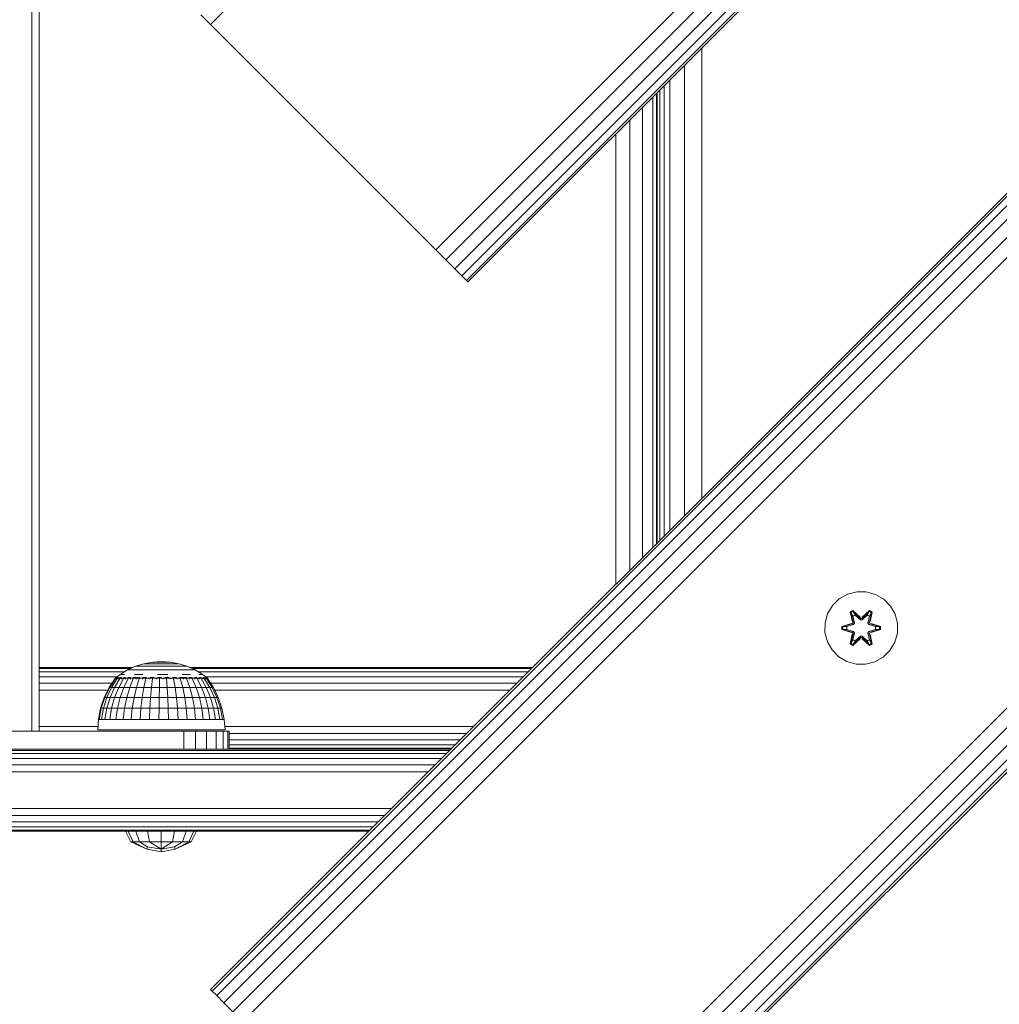
# Model space of a CAD drawing. Units: millimetres. Extents: x 63 to 578302, y -1972 to 596964.
# Drawn here: x 3486 to 3701, y 4558 to 4774 of the extents above; entities that cross this region are included whole.
import ezdxf

# ---------------------------------------------------------------- set-up
doc = ezdxf.new("R2010")
doc.units = ezdxf.units.MM
doc.layers.add('Контур', color=7, linetype='Continuous', lineweight=15)

msp = doc.modelspace()

# ---------------------------------------------------------------- linework, layer by layer
at = {"layer": 'Контур'}
for p, q in [((4234.77, 5480.277), (3527.663, 4773.17)), ((4446.902, 5480.277), (3527.664, 4561.038)), ((4446.902, 5480.277), (3527.664, 4561.038)), ((4447.248, 5479.931), (3528.01, 4560.692)), ((4448.253, 5478.927), (3529.014, 4559.688)), ((4449.817, 5477.362), (3530.578, 4558.123)), ((4451.788, 5475.391), (3532.55, 4556.152)), ((4453.973, 5473.206), (3534.735, 4553.967)), ((3577.161, 4723.673), (4284.268, 5430.78)), ((4286.453, 5428.595), (3579.346, 4721.488)), ((4288.424, 5426.623), (3581.317, 4719.517)), ((4289.988, 5425.059), (3582.882, 4717.952)), ((4290.993, 5424.055), (3583.886, 4716.948)), ((3584.232, 4504.47), (4503.471, 5423.709)), ((4291.339, 5423.709), (3584.232, 4716.602)), ((4505.656, 5421.523), (3586.417, 4502.285)), ((4507.627, 5419.552), (3588.388, 4500.314)), ((4509.191, 5417.988), (3589.953, 4498.749)), ((4510.196, 5416.984), (3590.957, 4497.745)), ((4510.542, 5416.637), (3591.303, 4497.399)), ((3488.374, 4617.852), (3488.375, 5245.852)), ((3489.966, 4617.852), (3489.967, 5245.852)), ((3527.663, 4773.17), (3525.478, 4775.355)), ((3527.663, 4773.17), (3584.232, 4716.602)), ((3527.663, 4773.17), (3577.161, 4723.673)), ((3635.671, 4768.041), (3635.671, 4669.046)), ((3631.844, 4764.214), (3631.844, 4665.219)), ((3628.6, 4760.97), (3628.6, 4661.975)), ((3626.432, 4758.802), (3626.432, 4659.807)), ((3627.357, 4759.726), (3627.357, 4660.731)), ((3624.86, 4757.23), (3624.86, 4658.235)), ((3625.671, 4758.041), (3625.671, 4659.046)), ((3625.863, 4758.233), (3625.863, 4659.238)), ((3622.648, 4755.017), (3622.648, 4656.022)), ((3619.86, 4752.23), (3619.86, 4653.235)), ((3616.77, 4749.14), (3616.77, 4650.144)), ((3577.161, 4723.673), (3579.346, 4721.488)), ((3581.317, 4719.517), (3579.346, 4721.488)), ((3580.731, 4720.102), (3583.886, 4716.948)), ((3582.882, 4717.952), (3581.317, 4719.517)), ((3583.886, 4716.948), (3582.882, 4717.952)), ((3584.232, 4716.602), (3583.886, 4716.948)), ((3583.886, 4716.948), (3584.058, 4716.775)), ((3669.716, 4648.477), (3667.688, 4647.952)), ((3671.811, 4648.459), (3669.716, 4648.477)), ((3673.83, 4647.899), (3671.811, 4648.459)), ((3665.864, 4646.921), (3664.37, 4645.452)), ((3667.688, 4647.952), (3665.864, 4646.921)), ((3675.636, 4646.835), (3673.83, 4647.899)), ((3677.104, 4645.341), (3675.636, 4646.835)), ((3664.37, 4645.452), (3663.307, 4643.647)), ((3668.272, 4644.031), (3668.865, 4644.372)), ((3668.272, 4644.031), (3668.751, 4641.889)), ((3668.372, 4643.911), (3668.272, 4644.031)), ((3668.372, 4643.911), (3668.914, 4644.223)), ((3668.372, 4643.911), (3668.751, 4641.889)), ((3668.372, 4643.911), (3668.901, 4641.754)), ((3668.372, 4643.911), (3668.424, 4643.835)), ((3668.424, 4643.835), (3668.952, 4644.139)), ((3668.862, 4643.084), (3668.424, 4643.835)), ((3668.901, 4641.754), (3668.424, 4643.835)), ((3668.865, 4644.372), (3670.481, 4642.884)), ((3668.914, 4644.223), (3668.865, 4644.372)), ((3670.514, 4642.686), (3668.914, 4644.223)), ((3668.914, 4644.223), (3670.481, 4642.884)), ((3668.914, 4644.223), (3668.952, 4644.139)), ((3669.382, 4643.384), (3668.952, 4644.139)), ((3670.514, 4642.686), (3668.952, 4644.139)), ((3672.477, 4644.222), (3670.875, 4642.686)), ((3670.875, 4642.686), (3672.438, 4644.139)), ((3670.916, 4642.883), (3672.532, 4644.369)), ((3672.477, 4644.222), (3670.916, 4642.883)), ((3672.006, 4643.384), (3672.438, 4644.139)), ((3672.477, 4644.222), (3672.438, 4644.139)), ((3672.438, 4644.139), (3672.965, 4643.834)), ((3672.477, 4644.222), (3672.532, 4644.369)), ((3672.477, 4644.222), (3673.019, 4643.909)), ((3672.488, 4641.754), (3673.019, 4643.909)), ((3672.488, 4641.754), (3672.965, 4643.834)), ((3672.527, 4643.084), (3672.965, 4643.834)), ((3672.532, 4644.369), (3673.123, 4644.026)), ((3673.123, 4644.026), (3672.642, 4641.883)), ((3673.019, 4643.909), (3672.642, 4641.883)), ((3673.019, 4643.909), (3672.965, 4643.834)), ((3673.019, 4643.909), (3673.123, 4644.026)), ((3678.136, 4643.518), (3677.104, 4645.341)), ((3662.747, 4641.628), (3662.728, 4639.533)), ((3663.307, 4643.647), (3662.747, 4641.628)), ((3668.721, 4641.442), (3668.901, 4641.754)), ((3668.862, 4643.084), (3669.382, 4643.384)), ((3668.862, 4643.084), (3669.204, 4641.579)), ((3668.874, 4643.064), (3668.862, 4643.084)), ((3668.874, 4643.064), (3669.394, 4643.364)), ((3668.874, 4643.064), (3669.213, 4641.574)), ((3668.901, 4641.754), (3668.929, 4641.738)), ((3669.204, 4641.579), (3668.929, 4641.738)), ((3669.024, 4641.268), (3669.204, 4641.579)), ((3669.213, 4641.574), (3669.204, 4641.579)), ((3670.514, 4642.336), (3669.382, 4643.384)), ((3669.394, 4643.364), (3669.382, 4643.384)), ((3670.514, 4642.326), (3669.394, 4643.364)), ((3670.514, 4642.686), (3670.875, 4642.686)), ((3670.514, 4642.686), (3670.514, 4642.654)), ((3670.514, 4642.336), (3670.514, 4642.654)), ((3670.514, 4642.336), (3670.875, 4642.336)), ((3670.514, 4642.336), (3670.514, 4642.326)), ((3670.875, 4642.326), (3670.514, 4642.326)), ((3672.006, 4643.384), (3670.875, 4642.336)), ((3671.995, 4643.364), (3670.875, 4642.326)), ((3670.875, 4642.686), (3670.875, 4642.654)), ((3670.875, 4642.336), (3670.875, 4642.654)), ((3670.875, 4642.326), (3670.875, 4642.336)), ((3671.995, 4643.364), (3672.006, 4643.384)), ((3671.995, 4643.364), (3672.515, 4643.064)), ((3672.006, 4643.384), (3672.527, 4643.084)), ((3672.176, 4641.574), (3672.515, 4643.064)), ((3672.184, 4641.579), (3672.176, 4641.574)), ((3672.184, 4641.579), (3672.527, 4643.084)), ((3672.184, 4641.579), (3672.46, 4641.738)), ((3672.184, 4641.579), (3672.365, 4641.268)), ((3672.488, 4641.754), (3672.46, 4641.738)), ((3672.488, 4641.754), (3672.668, 4641.442)), ((3672.515, 4643.064), (3672.527, 4643.084)), ((3678.66, 4641.489), (3678.136, 4643.518)), ((3662.728, 4639.533), (3663.253, 4637.504)), ((3666.435, 4640.173), (3666.436, 4640.857)), ((3666.589, 4640.2), (3666.435, 4640.173)), ((3668.53, 4639.517), (3666.435, 4640.173)), ((3666.436, 4640.857), (3668.532, 4641.512)), ((3666.589, 4640.825), (3666.436, 4640.857)), ((3666.589, 4640.825), (3668.532, 4641.512)), ((3668.721, 4641.442), (3666.589, 4640.825)), ((3666.589, 4640.2), (3666.589, 4640.825)), ((3666.589, 4640.825), (3666.679, 4640.816)), ((3666.589, 4640.2), (3666.679, 4640.207)), ((3666.589, 4640.2), (3668.53, 4639.517)), ((3666.589, 4640.2), (3668.721, 4639.58)), ((3668.721, 4641.442), (3666.679, 4640.816)), ((3667.51, 4640.807), (3666.679, 4640.816)), ((3666.679, 4640.207), (3666.679, 4640.816)), ((3667.51, 4640.215), (3666.679, 4640.207)), ((3668.721, 4639.58), (3666.679, 4640.207)), ((3669.024, 4641.268), (3667.51, 4640.807)), ((3667.534, 4640.807), (3667.51, 4640.807)), ((3667.51, 4640.215), (3669.024, 4639.754)), ((3667.534, 4640.215), (3667.51, 4640.215)), ((3669.032, 4641.263), (3667.534, 4640.807)), ((3667.534, 4640.215), (3667.534, 4640.807)), ((3667.534, 4640.215), (3669.032, 4639.759)), ((3668.721, 4641.442), (3668.748, 4641.427)), ((3668.721, 4639.58), (3668.748, 4639.595)), ((3668.901, 4639.268), (3668.721, 4639.58)), ((3669.024, 4641.268), (3668.748, 4641.427)), ((3669.024, 4639.754), (3668.748, 4639.595)), ((3669.204, 4639.443), (3668.862, 4637.938)), ((3668.874, 4637.958), (3669.213, 4639.448)), ((3669.204, 4639.443), (3668.929, 4639.284)), ((3669.024, 4641.268), (3669.032, 4641.263)), ((3669.032, 4639.759), (3669.024, 4639.754)), ((3669.204, 4639.443), (3669.024, 4639.754)), ((3669.213, 4641.574), (3669.032, 4641.263)), ((3669.032, 4639.759), (3669.213, 4639.448)), ((3669.204, 4639.443), (3669.213, 4639.448)), ((3672.357, 4641.263), (3672.176, 4641.574)), ((3672.176, 4639.448), (3672.357, 4639.759)), ((3672.176, 4639.448), (3672.184, 4639.443)), ((3672.176, 4639.448), (3672.515, 4637.958)), ((3672.365, 4639.754), (3672.184, 4639.443)), ((3672.184, 4639.443), (3672.46, 4639.284)), ((3672.527, 4637.938), (3672.184, 4639.443)), ((3672.357, 4641.263), (3672.365, 4641.268)), ((3673.855, 4640.807), (3672.357, 4641.263)), ((3672.357, 4639.759), (3673.855, 4640.215)), ((3672.365, 4639.754), (3672.357, 4639.759)), ((3672.365, 4641.268), (3672.64, 4641.427)), ((3673.879, 4640.807), (3672.365, 4641.268)), ((3672.365, 4639.754), (3673.879, 4640.215)), ((3672.365, 4639.754), (3672.64, 4639.595)), ((3672.668, 4639.58), (3672.488, 4639.268)), ((3672.668, 4641.442), (3672.64, 4641.427)), ((3672.668, 4639.58), (3672.64, 4639.595)), ((3674.8, 4640.822), (3672.668, 4641.442)), ((3672.668, 4641.442), (3674.71, 4640.815)), ((3672.668, 4639.58), (3674.71, 4640.206)), ((3672.668, 4639.58), (3674.799, 4640.197)), ((3674.799, 4640.197), (3672.856, 4639.51)), ((3674.953, 4640.165), (3672.856, 4639.51)), ((3672.859, 4641.505), (3674.954, 4640.849)), ((3674.8, 4640.822), (3672.859, 4641.505)), ((3673.855, 4640.807), (3673.879, 4640.807)), ((3673.855, 4640.807), (3673.855, 4640.215)), ((3673.855, 4640.215), (3673.879, 4640.215)), ((3673.879, 4640.807), (3674.71, 4640.815)), ((3673.879, 4640.215), (3674.71, 4640.206)), ((3674.8, 4640.822), (3674.71, 4640.815)), ((3674.71, 4640.815), (3674.71, 4640.206)), ((3674.799, 4640.197), (3674.71, 4640.206)), ((3674.8, 4640.822), (3674.799, 4640.197)), ((3674.799, 4640.197), (3674.953, 4640.165)), ((3674.8, 4640.822), (3674.954, 4640.849)), ((3674.954, 4640.849), (3674.953, 4640.165)), ((3678.642, 4639.394), (3678.66, 4641.489)), ((3663.253, 4637.504), (3664.285, 4635.681)), ((3668.265, 4636.996), (3668.746, 4639.139)), ((3668.901, 4639.268), (3668.37, 4637.113)), ((3668.37, 4637.113), (3668.746, 4639.139)), ((3668.901, 4639.268), (3668.424, 4637.188)), ((3668.862, 4637.938), (3668.424, 4637.188)), ((3670.473, 4638.139), (3668.857, 4636.653)), ((3668.874, 4637.958), (3668.862, 4637.938)), ((3669.382, 4637.638), (3668.862, 4637.938)), ((3668.874, 4637.958), (3669.394, 4637.658)), ((3668.901, 4639.268), (3668.929, 4639.284)), ((3668.911, 4636.8), (3670.514, 4638.336)), ((3668.911, 4636.8), (3670.473, 4638.139)), ((3670.514, 4638.336), (3668.951, 4636.883)), ((3669.382, 4637.638), (3668.951, 4636.883)), ((3669.382, 4637.638), (3670.514, 4638.686)), ((3669.382, 4637.638), (3669.394, 4637.658)), ((3670.514, 4638.696), (3669.394, 4637.658)), ((3670.875, 4638.696), (3670.514, 4638.696)), ((3670.514, 4638.696), (3670.514, 4638.686)), ((3670.875, 4638.686), (3670.514, 4638.686)), ((3670.514, 4638.686), (3670.514, 4638.368)), ((3670.514, 4638.336), (3670.514, 4638.368)), ((3670.875, 4638.336), (3670.514, 4638.336)), ((3670.875, 4638.696), (3670.875, 4638.686)), ((3670.875, 4638.696), (3671.995, 4637.658)), ((3670.875, 4638.686), (3670.875, 4638.368)), ((3670.875, 4638.686), (3672.006, 4637.638)), ((3670.875, 4638.336), (3670.875, 4638.368)), ((3670.875, 4638.336), (3672.475, 4636.799)), ((3670.875, 4638.336), (3672.437, 4636.883)), ((3672.524, 4636.65), (3670.908, 4638.138)), ((3672.475, 4636.799), (3670.908, 4638.138)), ((3671.995, 4637.658), (3672.515, 4637.958)), ((3671.995, 4637.658), (3672.006, 4637.638)), ((3672.527, 4637.938), (3672.006, 4637.638)), ((3672.006, 4637.638), (3672.437, 4636.883)), ((3672.488, 4639.268), (3672.46, 4639.284)), ((3673.017, 4637.111), (3672.488, 4639.268)), ((3672.488, 4639.268), (3672.965, 4637.187)), ((3672.527, 4637.938), (3672.515, 4637.958)), ((3672.527, 4637.938), (3672.965, 4637.187)), ((3672.638, 4639.133), (3673.117, 4636.991)), ((3673.017, 4637.111), (3672.638, 4639.133)), ((3677.019, 4635.57), (3678.082, 4637.375)), ((3678.082, 4637.375), (3678.642, 4639.394)), ((3664.285, 4635.681), (3665.753, 4634.187)), ((3668.37, 4637.113), (3668.265, 4636.996)), ((3668.857, 4636.653), (3668.265, 4636.996)), ((3668.37, 4637.113), (3668.424, 4637.188)), ((3668.911, 4636.8), (3668.37, 4637.113)), ((3668.951, 4636.883), (3668.424, 4637.188)), ((3668.911, 4636.8), (3668.857, 4636.653)), ((3668.911, 4636.8), (3668.951, 4636.883)), ((3672.965, 4637.187), (3672.437, 4636.883)), ((3672.475, 4636.799), (3672.437, 4636.883)), ((3673.017, 4637.111), (3672.475, 4636.799)), ((3672.475, 4636.799), (3672.524, 4636.65)), ((3673.117, 4636.991), (3672.524, 4636.65)), ((3673.017, 4637.111), (3672.965, 4637.187)), ((3673.017, 4637.111), (3673.117, 4636.991)), ((3675.524, 4634.101), (3677.019, 4635.57)), ((3512.995, 4632.662), (3514.896, 4633.01)), ((3516.825, 4633.127), (3514.896, 4633.01)), ((3514.896, 4633.01), (3514.91, 4633.01)), ((3514.91, 4633.01), (3514.954, 4633.01)), ((3515.026, 4633.01), (3514.954, 4633.01)), ((3515.126, 4633.01), (3515.026, 4633.01)), ((3515.251, 4633.01), (3515.126, 4633.01)), ((3515.399, 4633.01), (3515.251, 4633.01)), ((3515.399, 4633.01), (3515.57, 4633.01)), ((3515.759, 4633.01), (3515.57, 4633.01)), ((3515.965, 4633.01), (3515.759, 4633.01)), ((3516.184, 4633.01), (3515.965, 4633.01)), ((3516.412, 4633.01), (3516.184, 4633.01)), ((3516.412, 4633.01), (3516.647, 4633.01)), ((3516.884, 4633.01), (3516.647, 4633.01)), ((3516.825, 4633.127), (3518.75, 4633.01)), ((3517.12, 4633.01), (3516.884, 4633.01)), ((3517.352, 4633.01), (3517.12, 4633.01)), ((3517.576, 4633.01), (3517.352, 4633.01)), ((3517.576, 4633.01), (3517.789, 4633.01)), ((3517.987, 4633.01), (3517.789, 4633.01)), ((3518.167, 4633.01), (3517.987, 4633.01)), ((3518.327, 4633.01), (3518.167, 4633.01)), ((3518.464, 4633.01), (3518.327, 4633.01)), ((3518.464, 4633.01), (3518.576, 4633.01)), ((3518.662, 4633.01), (3518.576, 4633.01)), ((3518.72, 4633.01), (3518.662, 4633.01)), ((3518.75, 4633.01), (3518.72, 4633.01)), ((3520.646, 4632.662), (3518.75, 4633.01)), ((3665.753, 4634.187), (3667.558, 4633.123)), ((3669.577, 4632.563), (3667.558, 4633.123)), ((3671.673, 4632.545), (3673.701, 4633.07)), ((3673.701, 4633.07), (3675.524, 4634.101)), ((3489.966, 4631.85), (3510.624, 4631.85)), ((3489.966, 4631.85), (3510.624, 4631.85)), ((3489.966, 4631.605), (3510.08, 4631.605)), ((3489.966, 4630.895), (3508.729, 4630.895)), ((3507.735, 4630.295), (3509.389, 4631.294)), ((3509.389, 4631.294), (3511.151, 4632.087)), ((3509.389, 4631.294), (3509.445, 4631.294)), ((3509.445, 4631.294), (3509.614, 4631.294)), ((3509.891, 4631.294), (3509.614, 4631.294)), ((3510.274, 4631.294), (3509.891, 4631.294)), ((3510.756, 4631.294), (3510.274, 4631.294)), ((3511.33, 4631.294), (3510.756, 4631.294)), ((3511.151, 4632.087), (3512.995, 4632.662)), ((3511.151, 4632.087), (3511.194, 4632.087)), ((3511.194, 4632.087), (3511.322, 4632.087)), ((3511.534, 4632.087), (3511.322, 4632.087)), ((3511.33, 4631.294), (3511.987, 4631.294)), ((3511.826, 4632.087), (3511.534, 4632.087)), ((3512.194, 4632.087), (3511.826, 4632.087)), ((3512.717, 4631.294), (3511.987, 4631.294)), ((3512.632, 4632.087), (3512.194, 4632.087)), ((3512.632, 4632.087), (3513.133, 4632.087)), ((3513.51, 4631.294), (3512.717, 4631.294)), ((3512.995, 4632.662), (3513.024, 4632.662)), ((3513.024, 4632.662), (3513.111, 4632.662)), ((3513.254, 4632.662), (3513.111, 4632.662)), ((3513.69, 4632.087), (3513.133, 4632.087)), ((3513.451, 4632.662), (3513.254, 4632.662)), ((3513.699, 4632.662), (3513.451, 4632.662)), ((3514.353, 4631.294), (3513.51, 4631.294)), ((3514.295, 4632.087), (3513.69, 4632.087)), ((3513.995, 4632.662), (3513.699, 4632.662)), ((3513.995, 4632.662), (3514.333, 4632.662)), ((3514.939, 4632.087), (3514.295, 4632.087)), ((3514.71, 4632.662), (3514.333, 4632.662)), ((3515.234, 4631.294), (3514.353, 4631.294)), ((3515.118, 4632.662), (3514.71, 4632.662)), ((3515.611, 4632.087), (3514.939, 4632.087)), ((3515.552, 4632.662), (3515.118, 4632.662)), ((3515.234, 4631.294), (3516.138, 4631.294)), ((3516.005, 4632.662), (3515.552, 4632.662)), ((3515.611, 4632.087), (3516.301, 4632.087)), ((3516.005, 4632.662), (3516.471, 4632.662)), ((3517.054, 4631.294), (3516.138, 4631.294)), ((3516.999, 4632.087), (3516.301, 4632.087)), ((3516.942, 4632.662), (3516.471, 4632.662)), ((3517.412, 4632.662), (3516.942, 4632.662)), ((3517.695, 4632.087), (3516.999, 4632.087)), ((3517.965, 4631.294), (3517.054, 4631.294)), ((3517.872, 4632.662), (3517.412, 4632.662)), ((3518.377, 4632.087), (3517.695, 4632.087)), ((3518.317, 4632.662), (3517.872, 4632.662)), ((3518.859, 4631.294), (3517.965, 4631.294)), ((3518.317, 4632.662), (3518.739, 4632.662)), ((3519.036, 4632.087), (3518.377, 4632.087)), ((3519.132, 4632.662), (3518.739, 4632.662)), ((3519.723, 4631.294), (3518.859, 4631.294)), ((3519.036, 4632.087), (3519.661, 4632.087)), ((3519.49, 4632.662), (3519.132, 4632.662)), ((3519.808, 4632.662), (3519.49, 4632.662)), ((3520.244, 4632.087), (3519.661, 4632.087)), ((3519.723, 4631.294), (3520.542, 4631.294)), ((3520.08, 4632.662), (3519.808, 4632.662)), ((3520.08, 4632.662), (3520.303, 4632.662)), ((3520.774, 4632.087), (3520.244, 4632.087)), ((3520.473, 4632.662), (3520.303, 4632.662)), ((3520.588, 4632.662), (3520.473, 4632.662)), ((3521.305, 4631.294), (3520.542, 4631.294)), ((3520.646, 4632.662), (3520.588, 4632.662)), ((3522.487, 4632.087), (3520.646, 4632.662)), ((3521.245, 4632.087), (3520.774, 4632.087)), ((3521.648, 4632.087), (3521.245, 4632.087)), ((3522.001, 4631.294), (3521.305, 4631.294)), ((3521.648, 4632.087), (3521.979, 4632.087)), ((3522.231, 4632.087), (3521.979, 4632.087)), ((3522.617, 4631.294), (3522.001, 4631.294)), ((3522.402, 4632.087), (3522.231, 4632.087)), ((3522.487, 4632.087), (3522.402, 4632.087)), ((3524.246, 4631.294), (3522.487, 4632.087)), ((3523.146, 4631.294), (3522.617, 4631.294)), ((3523.013, 4631.85), (3598.475, 4631.85)), ((3523.013, 4631.85), (3598.475, 4631.85)), ((3523.146, 4631.294), (3523.579, 4631.294)), ((3523.556, 4631.605), (3598.231, 4631.605)), ((3523.91, 4631.294), (3523.579, 4631.294)), ((3524.134, 4631.294), (3523.91, 4631.294)), ((3524.246, 4631.294), (3524.134, 4631.294)), ((3525.896, 4630.295), (3524.246, 4631.294)), ((3524.905, 4630.895), (3597.52, 4630.895)), ((3669.577, 4632.563), (3671.673, 4632.545)), ((3489.966, 4629.789), (3507.085, 4629.789)), ((3506.654, 4629.382), (3505.352, 4627.425)), ((3506.774, 4629.382), (3505.487, 4627.425)), ((3507.128, 4629.382), (3505.887, 4627.425)), ((3507.71, 4629.382), (3506.544, 4627.425)), ((3506.654, 4629.454), (3507.735, 4630.295)), ((3506.654, 4629.454), (3506.654, 4629.292)), ((3506.893, 4629.454), (3506.654, 4629.454)), ((3506.865, 4629.617), (3506.841, 4629.595)), ((3506.865, 4629.617), (3506.856, 4629.563)), ((3506.865, 4629.617), (3507, 4629.617)), ((3506.893, 4629.454), (3506.893, 4629.292)), ((3507.364, 4629.454), (3506.893, 4629.454)), ((3507.185, 4629.617), (3507.118, 4629.591)), ((3507.135, 4629.617), (3507.185, 4629.617)), ((3507.185, 4629.617), (3507.424, 4629.617)), ((3507.185, 4629.617), (3507.191, 4629.543)), ((3507.364, 4629.454), (3507.364, 4629.292)), ((3508.057, 4629.454), (3507.364, 4629.454)), ((3508.506, 4629.382), (3507.441, 4627.425)), ((3507.676, 4629.617), (3507.815, 4629.617)), ((3507.815, 4629.617), (3507.682, 4629.589)), ((3507.815, 4629.617), (3507.79, 4629.54)), ((3507.815, 4629.617), (3508.074, 4629.617)), ((3508.01, 4630.295), (3508.349, 4630.295)), ((3508.057, 4629.454), (3508.057, 4629.292)), ((3508.955, 4629.454), (3508.057, 4629.454)), ((3508.817, 4630.295), (3508.349, 4630.295)), ((3508.472, 4629.617), (3508.734, 4629.617)), ((3509.497, 4629.382), (3508.559, 4627.425)), ((3508.734, 4629.617), (3508.635, 4629.542)), ((3508.734, 4629.617), (3508.973, 4629.617)), ((3508.734, 4629.617), (3508.903, 4629.59)), ((3508.955, 4629.454), (3508.955, 4629.292)), ((3510.038, 4629.454), (3508.955, 4629.454)), ((3509.487, 4629.617), (3509.914, 4629.617)), ((3509.914, 4629.617), (3509.719, 4629.548)), ((3510.659, 4629.382), (3509.87, 4627.425)), ((3509.914, 4629.617), (3510.12, 4629.617)), ((3509.914, 4629.617), (3510.054, 4629.594)), ((3510.038, 4629.454), (3510.038, 4629.292)), ((3511.28, 4629.454), (3510.038, 4629.454)), ((3510.633, 4629.617), (3511.315, 4629.617)), ((3510.911, 4630.295), (3511.804, 4630.295)), ((3511.315, 4629.617), (3511.061, 4629.563)), ((3511.28, 4629.454), (3511.28, 4629.292)), ((3512.652, 4629.454), (3511.28, 4629.454)), ((3511.315, 4629.617), (3512.122, 4629.617)), ((3511.315, 4629.617), (3511.45, 4629.591)), ((3511.966, 4629.382), (3511.344, 4627.425)), ((3512.773, 4630.295), (3511.804, 4630.295)), ((3512.652, 4629.454), (3512.652, 4629.292)), ((3514.122, 4629.454), (3512.652, 4629.454)), ((3512.703, 4629.617), (3512.894, 4629.617)), ((3512.894, 4629.617), (3512.746, 4629.595)), ((3512.894, 4629.617), (3513.573, 4629.617)), ((3512.894, 4629.617), (3513.122, 4629.56)), ((3513.387, 4629.382), (3512.947, 4627.425)), ((3514.122, 4629.454), (3514.122, 4629.292)), ((3515.655, 4629.454), (3514.122, 4629.454)), ((3514.332, 4629.617), (3514.599, 4629.617)), ((3514.599, 4629.617), (3514.372, 4629.592)), ((3514.599, 4629.617), (3515.199, 4629.617)), ((3514.599, 4629.617), (3514.767, 4629.545)), ((3514.888, 4629.382), (3514.64, 4627.425)), ((3515.655, 4629.454), (3515.655, 4629.292)), ((3517.215, 4629.454), (3515.655, 4629.454)), ((3515.947, 4629.617), (3516.376, 4629.617)), ((3515.986, 4630.295), (3517.105, 4630.295)), ((3516.376, 4629.617), (3516.048, 4629.588)), ((3516.376, 4629.617), (3516.876, 4629.617)), ((3516.376, 4629.617), (3516.413, 4629.538)), ((3516.435, 4629.382), (3516.385, 4627.425)), ((3518.219, 4630.295), (3517.105, 4630.295)), ((3517.215, 4629.454), (3517.215, 4629.292)), ((3518.766, 4629.454), (3517.215, 4629.454)), ((3517.614, 4629.617), (3518.167, 4629.617)), ((3517.991, 4629.382), (3518.14, 4627.425)), ((3518.167, 4629.617), (3518.059, 4629.541)), ((3518.167, 4629.617), (3518.512, 4629.617)), ((3518.167, 4629.617), (3518.447, 4629.59)), ((3518.766, 4629.454), (3518.766, 4629.292)), ((3520.272, 4629.454), (3518.766, 4629.454)), ((3519.274, 4629.617), (3519.915, 4629.617)), ((3519.519, 4629.382), (3519.864, 4627.425)), ((3519.915, 4629.617), (3519.704, 4629.551)), ((3519.915, 4629.617), (3520.134, 4629.617)), ((3519.915, 4629.617), (3520.086, 4629.596)), ((3520.272, 4629.454), (3520.272, 4629.292)), ((3521.697, 4629.454), (3520.272, 4629.454)), ((3520.851, 4629.617), (3521.563, 4629.617)), ((3520.985, 4629.382), (3521.517, 4627.425)), ((3521.563, 4629.617), (3521.363, 4629.574)), ((3521.369, 4630.295), (3522.302, 4630.295)), ((3521.563, 4629.617), (3522.403, 4629.617)), ((3521.563, 4629.617), (3521.747, 4629.585)), ((3521.697, 4629.454), (3521.697, 4629.292)), ((3523.008, 4629.454), (3521.697, 4629.454)), ((3523.152, 4630.295), (3522.302, 4630.295)), ((3522.353, 4629.382), (3523.06, 4627.425)), ((3522.887, 4629.617), (3523.059, 4629.617)), ((3523.059, 4629.617), (3522.936, 4629.596)), ((3523.008, 4629.454), (3523.008, 4629.292)), ((3524.174, 4629.454), (3523.008, 4629.454)), ((3523.059, 4629.617), (3523.593, 4629.617)), ((3523.059, 4629.617), (3523.295, 4629.554)), ((3523.591, 4629.382), (3524.457, 4627.425)), ((3524.139, 4629.617), (3524.355, 4629.617)), ((3524.174, 4629.454), (3524.174, 4629.292)), ((3525.167, 4629.454), (3524.174, 4629.454)), ((3524.355, 4629.617), (3524.197, 4629.592)), ((3524.355, 4629.617), (3524.695, 4629.617)), ((3524.355, 4629.617), (3524.502, 4629.544)), ((3524.671, 4629.382), (3525.675, 4627.425)), ((3525.082, 4630.295), (3525.486, 4630.295)), ((3525.156, 4629.617), (3525.409, 4629.617)), ((3525.167, 4629.454), (3525.167, 4629.292)), ((3525.965, 4629.454), (3525.167, 4629.454)), ((3525.409, 4629.617), (3525.24, 4629.589)), ((3525.409, 4629.617), (3525.605, 4629.617)), ((3525.409, 4629.617), (3525.466, 4629.54)), ((3525.759, 4630.295), (3525.486, 4630.295)), ((3525.566, 4629.382), (3526.686, 4627.425)), ((3526.806, 4629.617), (3525.896, 4630.295)), ((3525.933, 4629.617), (3526.187, 4629.617)), ((3525.965, 4629.454), (3525.965, 4629.292)), ((3526.549, 4629.454), (3525.965, 4629.454)), ((3526.187, 4629.617), (3526.278, 4629.617)), ((3526.187, 4629.617), (3526.19, 4629.541)), ((3526.187, 4629.617), (3526.285, 4629.59)), ((3526.257, 4629.382), (3527.465, 4627.425)), ((3526.472, 4629.617), (3526.664, 4629.617)), ((3526.549, 4629.454), (3526.549, 4629.292)), ((3526.905, 4629.454), (3526.549, 4629.454)), ((3526.575, 4629.789), (3596.414, 4629.789)), ((3526.664, 4629.617), (3526.661, 4629.551)), ((3526.682, 4629.617), (3526.664, 4629.617)), ((3526.664, 4629.617), (3526.702, 4629.596)), ((3526.727, 4629.382), (3527.995, 4627.425)), ((3526.825, 4629.617), (3526.755, 4629.617)), ((3526.825, 4629.617), (3526.844, 4629.582)), ((3527.024, 4629.454), (3526.837, 4629.594)), ((3526.905, 4629.454), (3526.905, 4629.292)), ((3527.024, 4629.454), (3526.905, 4629.454)), ((3528.263, 4627.425), (3526.965, 4629.382)), ((3527.024, 4629.454), (3527.024, 4629.292)), ((3489.966, 4628.395), (3505.998, 4628.395)), ((3489.966, 4626.85), (3505.07, 4626.85)), ((3505.352, 4627.425), (3504.26, 4625.202)), ((3505.487, 4627.425), (3504.408, 4625.202)), ((3505.887, 4627.425), (3504.846, 4625.202)), ((3505.352, 4627.425), (3505.487, 4627.425)), ((3505.487, 4627.425), (3505.887, 4627.425)), ((3506.544, 4627.425), (3505.565, 4625.202)), ((3505.887, 4627.425), (3506.544, 4627.425)), ((3506.544, 4627.425), (3507.441, 4627.425)), ((3506.548, 4625.202), (3507.441, 4627.425)), ((3508.559, 4627.425), (3507.441, 4627.425)), ((3508.559, 4627.425), (3507.772, 4625.202)), ((3508.559, 4627.425), (3509.87, 4627.425)), ((3509.87, 4627.425), (3509.208, 4625.202)), ((3509.87, 4627.425), (3511.344, 4627.425)), ((3511.344, 4627.425), (3510.822, 4625.202)), ((3511.344, 4627.425), (3512.947, 4627.425)), ((3512.947, 4627.425), (3512.578, 4625.202)), ((3512.947, 4627.425), (3514.64, 4627.425)), ((3514.64, 4627.425), (3514.432, 4625.202)), ((3514.64, 4627.425), (3516.385, 4627.425)), ((3516.385, 4627.425), (3516.343, 4625.202)), ((3516.385, 4627.425), (3518.14, 4627.425)), ((3518.265, 4625.202), (3518.14, 4627.425)), ((3519.864, 4627.425), (3518.14, 4627.425)), ((3519.864, 4627.425), (3521.517, 4627.425)), ((3519.864, 4627.425), (3520.154, 4625.202)), ((3521.517, 4627.425), (3523.06, 4627.425)), ((3521.517, 4627.425), (3521.964, 4625.202)), ((3523.06, 4627.425), (3524.457, 4627.425)), ((3523.06, 4627.425), (3523.654, 4625.202)), ((3524.457, 4627.425), (3525.675, 4627.425)), ((3524.457, 4627.425), (3525.184, 4625.202)), ((3525.675, 4627.425), (3526.518, 4625.202)), ((3525.675, 4627.425), (3526.686, 4627.425)), ((3526.686, 4627.425), (3527.465, 4627.425)), ((3526.686, 4627.425), (3527.624, 4625.202)), ((3528.478, 4625.202), (3527.465, 4627.425)), ((3527.995, 4627.425), (3527.465, 4627.425)), ((3527.619, 4628.395), (3595.02, 4628.395)), ((3527.995, 4627.425), (3529.058, 4625.202)), ((3528.263, 4627.425), (3527.995, 4627.425)), ((3529.352, 4625.202), (3528.263, 4627.425)), ((3528.544, 4626.85), (3593.475, 4626.85)), ((3504.26, 4625.202), (3503.467, 4622.855)), ((3504.408, 4625.202), (3503.623, 4622.855)), ((3504.846, 4625.202), (3504.089, 4622.855)), ((3504.26, 4625.202), (3504.408, 4625.202)), ((3504.408, 4625.202), (3504.846, 4625.202)), ((3504.846, 4625.202), (3505.565, 4625.202)), ((3505.565, 4625.202), (3504.854, 4622.855)), ((3505.565, 4625.202), (3506.548, 4625.202)), ((3505.899, 4622.855), (3506.548, 4625.202)), ((3507.772, 4625.202), (3506.548, 4625.202)), ((3507.772, 4625.202), (3507.2, 4622.855)), ((3507.772, 4625.202), (3509.208, 4625.202)), ((3509.208, 4625.202), (3508.727, 4622.855)), ((3509.208, 4625.202), (3510.822, 4625.202)), ((3510.822, 4625.202), (3510.443, 4622.855)), ((3510.822, 4625.202), (3512.578, 4625.202)), ((3512.578, 4625.202), (3512.309, 4622.855)), ((3512.578, 4625.202), (3514.432, 4625.202)), ((3514.432, 4625.202), (3514.281, 4622.855)), ((3514.432, 4625.202), (3516.343, 4625.202)), ((3516.343, 4625.202), (3516.313, 4622.855)), ((3516.343, 4625.202), (3518.265, 4625.202)), ((3520.154, 4625.202), (3518.265, 4625.202)), ((3518.356, 4622.855), (3518.265, 4625.202)), ((3520.154, 4625.202), (3520.364, 4622.855)), ((3520.154, 4625.202), (3521.964, 4625.202)), ((3521.964, 4625.202), (3523.654, 4625.202)), ((3521.964, 4625.202), (3522.289, 4622.855)), ((3523.654, 4625.202), (3525.184, 4625.202)), ((3523.654, 4625.202), (3524.085, 4622.855)), ((3525.184, 4625.202), (3526.518, 4625.202)), ((3525.184, 4625.202), (3525.712, 4622.855)), ((3526.518, 4625.202), (3527.13, 4622.855)), ((3526.518, 4625.202), (3527.624, 4625.202)), ((3527.624, 4625.202), (3528.306, 4622.855)), ((3527.624, 4625.202), (3528.478, 4625.202)), ((3529.214, 4622.855), (3528.478, 4625.202)), ((3529.058, 4625.202), (3528.478, 4625.202)), ((3529.058, 4625.202), (3529.831, 4622.855)), ((3529.352, 4625.202), (3529.058, 4625.202)), ((3530.143, 4622.855), (3529.352, 4625.202)), ((3503.467, 4622.855), (3502.985, 4620.426)), ((3503.623, 4622.855), (3503.148, 4620.426)), ((3503.467, 4622.855), (3503.623, 4622.855)), ((3503.623, 4622.855), (3504.089, 4622.855)), ((3504.089, 4622.855), (3503.63, 4620.426)), ((3504.089, 4622.855), (3504.854, 4622.855)), ((3504.854, 4622.855), (3504.422, 4620.426)), ((3504.854, 4622.855), (3505.899, 4622.855)), ((3505.505, 4620.426), (3505.899, 4622.855)), ((3507.2, 4622.855), (3505.899, 4622.855)), ((3507.2, 4622.855), (3506.853, 4620.426)), ((3507.2, 4622.855), (3508.727, 4622.855)), ((3508.727, 4622.855), (3508.435, 4620.426)), ((3508.727, 4622.855), (3510.443, 4622.855)), ((3510.443, 4622.855), (3510.213, 4620.426)), ((3510.443, 4622.855), (3512.309, 4622.855)), ((3512.309, 4622.855), (3512.147, 4620.426)), ((3512.309, 4622.855), (3514.281, 4622.855)), ((3514.281, 4622.855), (3514.19, 4620.426)), ((3514.281, 4622.855), (3516.313, 4622.855)), ((3516.313, 4622.855), (3516.294, 4620.426)), ((3516.313, 4622.855), (3518.356, 4622.855)), ((3520.364, 4622.855), (3518.356, 4622.855)), ((3518.412, 4620.426), (3518.356, 4622.855)), ((3520.364, 4622.855), (3522.289, 4622.855)), ((3520.364, 4622.855), (3520.492, 4620.426)), ((3522.289, 4622.855), (3522.486, 4620.426)), ((3522.289, 4622.855), (3524.085, 4622.855)), ((3524.085, 4622.855), (3525.712, 4622.855)), ((3524.085, 4622.855), (3524.347, 4620.426)), ((3525.712, 4622.855), (3527.13, 4622.855)), ((3525.712, 4622.855), (3526.032, 4620.426)), ((3527.13, 4622.855), (3527.501, 4620.426)), ((3527.13, 4622.855), (3528.306, 4622.855)), ((3528.306, 4622.855), (3528.72, 4620.426)), ((3528.306, 4622.855), (3529.214, 4622.855)), ((3529.66, 4620.426), (3529.214, 4622.855)), ((3529.831, 4622.855), (3529.214, 4622.855)), ((3529.831, 4622.855), (3530.3, 4620.426)), ((3530.143, 4622.855), (3529.831, 4622.855)), ((3530.623, 4620.426), (3530.143, 4622.855)), ((3502.866, 4618.117), (3502.985, 4620.426)), ((3502.985, 4620.426), (3503.148, 4620.426)), ((3503.148, 4620.426), (3503.63, 4620.426)), ((3503.63, 4620.426), (3504.422, 4620.426)), ((3504.422, 4620.426), (3505.505, 4620.426)), ((3506.853, 4620.426), (3505.505, 4620.426)), ((3506.853, 4620.426), (3508.435, 4620.426)), ((3508.435, 4620.426), (3510.213, 4620.426)), ((3510.213, 4620.426), (3512.147, 4620.426)), ((3512.147, 4620.426), (3514.19, 4620.426)), ((3514.19, 4620.426), (3516.294, 4620.426)), ((3516.294, 4620.426), (3518.412, 4620.426)), ((3520.492, 4620.426), (3518.412, 4620.426)), ((3520.492, 4620.426), (3522.486, 4620.426)), ((3522.486, 4620.426), (3524.347, 4620.426)), ((3524.347, 4620.426), (3526.032, 4620.426)), ((3526.032, 4620.426), (3527.501, 4620.426)), ((3527.501, 4620.426), (3528.72, 4620.426)), ((3528.72, 4620.426), (3529.66, 4620.426)), ((3530.3, 4620.426), (3529.66, 4620.426)), ((3530.623, 4620.426), (3530.3, 4620.426)), ((3530.825, 4618.117), (3530.623, 4620.426)), ((3431.77, 4617.852), (3521.77, 4617.852)), ((3489.966, 4618.85), (3502.904, 4618.85)), ((3502.866, 4618.117), (3503.193, 4618.117)), ((3503.193, 4618.117), (3503.839, 4618.117)), ((3503.839, 4618.117), (3504.791, 4618.117)), ((3504.791, 4618.117), (3506.024, 4618.117)), ((3506.024, 4618.117), (3507.51, 4618.117)), ((3507.51, 4618.117), (3509.215, 4618.117)), ((3509.215, 4618.117), (3511.097, 4618.117)), ((3511.097, 4618.117), (3513.115, 4618.117)), ((3513.115, 4618.117), (3515.219, 4618.117)), ((3515.219, 4618.117), (3517.361, 4618.117)), ((3517.361, 4618.117), (3519.49, 4618.117)), ((3519.49, 4618.117), (3521.557, 4618.117)), ((3521.557, 4618.117), (3523.512, 4618.117)), ((3521.77, 4617.852), (3521.719, 4617.852)), ((3521.77, 4617.852), (3524.358, 4617.852)), ((3521.77, 4617.852), (3521.77, 4613.852)), ((3523.512, 4618.117), (3525.312, 4618.117)), ((3524.358, 4617.852), (3524.358, 4613.852)), ((3524.358, 4617.852), (3526.77, 4617.852)), ((3525.312, 4618.117), (3526.912, 4618.117)), ((3526.77, 4617.852), (3526.77, 4613.852)), ((3526.77, 4617.852), (3528.841, 4617.852)), ((3526.912, 4618.117), (3528.275, 4618.117)), ((3528.275, 4618.117), (3529.371, 4618.117)), ((3528.841, 4617.852), (3528.841, 4613.852)), ((3528.841, 4617.852), (3530.43, 4617.852)), ((3529.371, 4618.117), (3530.172, 4618.117)), ((3530.172, 4618.117), (3530.66, 4618.117)), ((3530.43, 4617.852), (3530.43, 4613.852)), ((3530.43, 4617.852), (3531.429, 4617.852)), ((3530.825, 4618.117), (3530.66, 4618.117)), ((3530.761, 4618.85), (3585.475, 4618.85)), ((3531.429, 4617.852), (3531.429, 4613.852)), ((3531.429, 4617.852), (3531.77, 4617.852)), ((3531.77, 4617.852), (3531.77, 4613.852)), ((3531.77, 4617.305), (3583.93, 4617.305)), ((3531.77, 4615.911), (3582.536, 4615.911)), ((3376.77, 4613.852), (3580.477, 4613.852)), ((3376.77, 4613.852), (3517.377, 4613.852)), ((3580.232, 4613.607), (3376.77, 4613.607)), ((3431.77, 4613.852), (3521.77, 4613.852)), ((3521.77, 4613.852), (3431.77, 4613.852)), ((3436.77, 4613.852), (3516.77, 4613.852)), ((3521.77, 4613.852), (3516.77, 4613.852)), ((3531.77, 4613.852), (3516.77, 4613.852)), ((3531.429, 4613.852), (3516.77, 4613.852)), ((3518.52, 4613.852), (3517.377, 4613.852)), ((3519.451, 4613.852), (3518.52, 4613.852)), ((3520.059, 4613.852), (3519.451, 4613.852)), ((3580.477, 4613.852), (3519.451, 4613.852)), ((3520.27, 4613.852), (3520.059, 4613.852)), ((3524.358, 4613.852), (3521.77, 4613.852)), ((3521.77, 4613.852), (3530.43, 4613.852)), ((3526.77, 4613.852), (3524.358, 4613.852)), ((3528.841, 4613.852), (3526.77, 4613.852)), ((3530.43, 4613.852), (3528.841, 4613.852)), ((3530.43, 4613.852), (3531.429, 4613.852)), ((3531.429, 4613.852), (3530.43, 4613.852)), ((3531.429, 4613.852), (3531.77, 4613.852)), ((3531.77, 4613.852), (3531.429, 4613.852)), ((3531.77, 4614.805), (3581.43, 4614.805)), ((3531.77, 4614.095), (3580.72, 4614.095)), ((3579.522, 4612.897), (3376.77, 4612.897)), ((3578.416, 4611.79), (3376.77, 4611.791)), ((3577.022, 4610.397), (3376.77, 4610.397)), ((3376.77, 4608.852), (3575.477, 4608.852)), ((3376.77, 4600.852), (3567.477, 4600.852)), ((3376.77, 4599.307), (3565.932, 4599.306)), ((3376.77, 4597.913), (3564.538, 4597.913)), ((3376.77, 4596.807), (3563.432, 4596.806)), ((3336.77, 4595.852), (3562.477, 4595.852)), ((3376.77, 4596.096), (3562.721, 4596.096)), ((3562.477, 4595.852), (3376.77, 4595.852)), ((3531.77, 4595.852), (3456.159, 4595.852)), ((3531.77, 4595.852), (3485.977, 4595.852)), ((3531.77, 4595.852), (3496.77, 4595.852)), ((3508.933, 4595.805), (3510.093, 4593.482)), ((3508.933, 4595.805), (3509.528, 4595.805)), ((3509.528, 4595.805), (3510.599, 4593.482)), ((3509.528, 4595.805), (3511.223, 4595.805)), ((3511.223, 4595.805), (3512.043, 4593.482)), ((3511.223, 4595.805), (3513.759, 4595.805)), ((3513.759, 4595.805), (3514.202, 4593.482)), ((3513.759, 4595.805), (3516.75, 4595.805)), ((3516.75, 4595.805), (3519.742, 4595.805)), ((3516.75, 4595.805), (3516.75, 4593.482)), ((3519.742, 4595.805), (3519.298, 4593.482)), ((3519.742, 4595.805), (3522.278, 4595.805)), ((3522.278, 4595.805), (3521.458, 4593.482)), ((3522.278, 4595.805), (3523.972, 4595.805)), ((3523.972, 4595.805), (3522.901, 4593.482)), ((3524.568, 4595.805), (3523.408, 4593.482)), ((3523.972, 4595.805), (3524.568, 4595.805)), ((3531.77, 4595.852), (3532.259, 4595.852)), ((3532.259, 4595.852), (3533.68, 4595.852)), ((3533.68, 4595.852), (3535.892, 4595.852)), ((3535.892, 4595.852), (3538.68, 4595.852)), ((3538.68, 4595.852), (3541.77, 4595.852)), ((3541.77, 4595.852), (3561.77, 4595.852)), ((3561.77, 4595.852), (3543.576, 4595.852)), ((3562.477, 4595.852), (3546.148, 4595.852)), ((3561.77, 4595.852), (3562.477, 4595.852)), ((3562.477, 4595.852), (3561.77, 4595.852)), ((3510.093, 4593.482), (3513.605, 4591.919)), ((3510.599, 4593.482), (3510.093, 4593.482)), ((3510.599, 4593.482), (3513.605, 4591.919)), ((3510.599, 4593.482), (3512.043, 4593.482)), ((3512.043, 4593.482), (3513.789, 4592.366)), ((3512.043, 4593.482), (3514.202, 4593.482)), ((3513.789, 4592.366), (3513.605, 4591.919)), ((3513.605, 4591.919), (3516.75, 4591.291)), ((3513.789, 4592.366), (3516.75, 4591.919)), ((3514.202, 4593.482), (3516.75, 4591.919)), ((3516.75, 4593.482), (3514.202, 4593.482)), ((3519.298, 4593.482), (3516.75, 4591.919)), ((3516.75, 4593.482), (3519.298, 4593.482)), ((3516.75, 4593.482), (3516.75, 4591.919)), ((3516.75, 4591.919), (3519.711, 4592.366)), ((3516.75, 4591.291), (3519.895, 4591.919)), ((3516.75, 4591.919), (3516.75, 4591.291)), ((3519.298, 4593.482), (3521.458, 4593.482)), ((3521.458, 4593.482), (3519.711, 4592.366)), ((3519.711, 4592.366), (3519.895, 4591.919)), ((3519.895, 4591.919), (3523.408, 4593.482)), ((3522.901, 4593.482), (3519.895, 4591.919)), ((3521.458, 4593.482), (3522.901, 4593.482)), ((3522.901, 4593.482), (3523.408, 4593.482)), ((3527.664, 4561.038), (3527.664, 4561.038)), ((3528.01, 4560.692), (3527.664, 4561.038)), ((3529.014, 4559.688), (3528.01, 4560.692)), ((3530.578, 4558.123), (3529.014, 4559.688)), ((3532.55, 4556.152), (3530.578, 4558.123))]:
    msp.add_line(p, q, dxfattribs=at)

doc.saveas('drawing.dxf')
